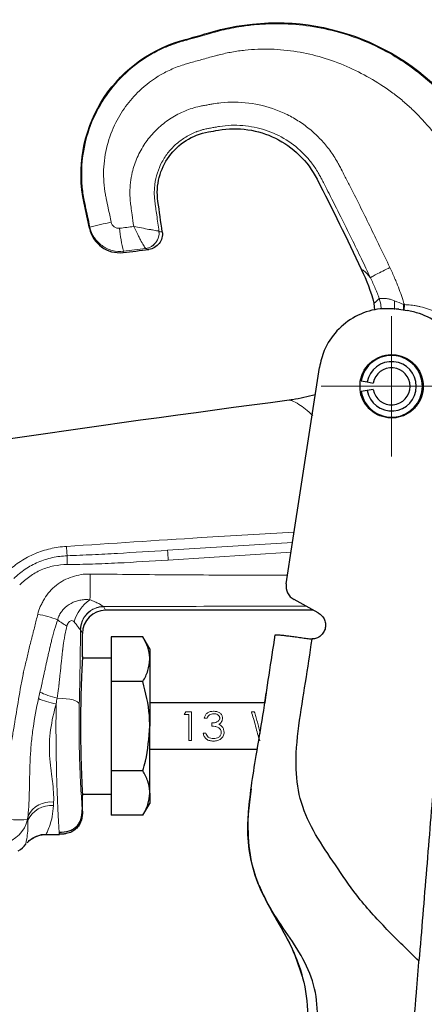
# Model space of a CAD drawing. Units: millimetres. Extents: x 74 to 332, y 99 to 266.
# Drawn here: x 232 to 259, y 199 to 263 of the extents above; entities that cross this region are included whole.
import ezdxf

# ---------------------------------------------------------------- set-up
doc = ezdxf.new("R2010")
doc.units = ezdxf.units.MM

# ---------------------------------------------------------------- blocks, each defined once
blk = doc.blocks.new('SW_CENTERMARKSYMBOL_0')
at = {"color": 0, "linetype": 'Continuous', "lineweight": 18}
for p, q in [((0, 2.5), (0, 4.55)), ((0, 0), (0, 2.5)), ((-2.5, 0), (-4.55, 0)), ((0, 0), (-2.5, 0)), ((0, 0), (0, -2.5)), ((0, 0), (2.5, 0)), ((2.5, 0), (4.55, 0)), ((0, -2.5), (0, -4.55))]:
    blk.add_line(p, q, dxfattribs=at)

msp = doc.modelspace()

# ---------------------------------------------------------------- linework, layer by layer
at = {"color": 7, "linetype": 'Continuous', "lineweight": 18}
msp.add_line((248.941, 262.66), (249.433, 262.66), dxfattribs=at)
at = {"color": 7, "linetype": 'Continuous', "lineweight": 25}
for p, q in [((255.248, 244.501), (255.286, 244.065)), ((256.851, 244.113), (257.397, 244.029)), ((254.43, 239.474), (254.814, 239.405)), ((254.814, 239.405), (255.208, 239.335)), ((258.439, 239.125), (258.431, 238.935)), ((258.437, 239.22), (258.439, 239.125)), ((254.813, 238.85), (254.429, 238.783)), ((255.207, 238.919), (254.813, 238.85)), ((251.648, 224.457), (250.081, 225.315)), ((251.34, 224.625), (237.889, 224.625)), ((236.389, 221.622), (236.389, 223.125)), ((240.299, 222.899), (238.246, 222.899)), ((238.246, 222.899), (238.246, 220.012)), ((240.746, 222.125), (240.299, 222.899)), ((251.082, 222.777), (251.246, 222.767)), ((240.746, 222.125), (240.746, 221.455)), ((238.246, 221.525), (236.384, 221.525)), ((240.746, 221.455), (240.746, 217.125)), ((240.299, 220.012), (238.246, 220.012)), ((238.246, 220.012), (238.246, 214.239)), ((248.185, 218.625), (248.282, 219.255)), ((248.242, 218.988), (248.185, 218.625)), ((248.186, 218.625), (240.746, 218.625)), ((240.746, 212.795), (240.746, 217.125)), ((240.746, 215.625), (247.697, 215.625)), ((238.246, 214.239), (238.246, 211.352)), ((240.299, 214.239), (238.246, 214.239)), ((247.304, 213.064), (247.205, 212.219)), ((236.384, 212.725), (238.246, 212.725)), ((236.389, 211.594), (236.389, 212.64)), ((240.746, 212.795), (240.746, 212.125)), ((247.208, 212.158), (247.218, 212.278)), ((236.389, 211.627), (236.379, 211.71)), ((240.299, 211.352), (240.746, 212.125)), ((240.299, 211.352), (238.246, 211.352)), ((247.084, 211.112), (247.088, 211.112)), ((234.05, 210.119), (234.908, 210.119))]:
    msp.add_line(p, q, dxfattribs=at)
at = {"color": 8, "linetype": 'Continuous', "lineweight": 18}
for p, q in [((257.17, 244.43), (257.165, 244.065)), ((257.216, 244.413), (257.203, 244.059)), ((241.893, 228.508), (249.984, 229.024)), ((249.983, 229.017), (241.893, 228.508)), ((241.936, 227.871), (249.886, 228.387)), ((242.964, 217.884), (243.082, 218.053)), ((243.082, 218.053), (243.451, 218.053)), ((243.451, 216.198), (243.451, 218.053)), ((247.323, 218.053), (247.509, 218.053)), ((243.272, 217.884), (242.964, 217.884)), ((243.272, 216.198), (243.272, 217.884)), ((244.451, 217.652), (244.272, 217.652)), ((244.759, 217.125), (244.759, 217.33)), ((243.451, 216.198), (243.272, 216.198)), ((244.195, 216.671), (244.374, 216.671)), ((247.881, 216.198), (247.855, 216.198))]:
    msp.add_line(p, q, dxfattribs=at)
at = {"color": 8, "linetype": 'Continuous', "lineweight": 18, "flags": 128}
for points in [[(255.595, 244.811), (255.688, 244.446), (255.713, 244.114)], [(256.587, 244.659), (256.58, 244.253), (256.569, 244.108)]]:
    msp.add_lwpolyline(points, dxfattribs=at)
at = {"color": 7, "linetype": 'Continuous', "lineweight": 25, "flags": 128}
for points in [[(249.573, 226.344), (249.982, 229.011), (251.721, 240.347)], [(254.35, 239.337), (254.367, 239.463), (254.517, 239.959)], [(247.192, 212.159), (247.193, 212.156), (247.193, 212.155)]]:
    msp.add_lwpolyline(points, dxfattribs=at)
at = {"color": 7, "linetype": 'Continuous', "lineweight": 25}
for centre, radius, start, end in [((238.794, 249.774), 2, 191.99965, 276.45786), ((227.772, 347.152), 100, 276.45757, 277.41884), ((256.389, 239.125), 2, 189.91717, 169.91717), ((256.389, 239.125), 1.6, 189.91717, 169.91717), ((256.389, 239.125), 1.2, 189.91717, 169.91717), ((250.561, 226.192), 1, 171.27988, 241.27988), ((237.889, 223.125), 1.5, 90, 180), ((231.164, 210.735), 2, 302.40504, 321.34862)]:
    msp.add_arc(centre, radius, start, end, dxfattribs=at)
at = {"color": 8, "linetype": 'Continuous', "lineweight": 18}
for centre, radius, start, end in [((244.738, 217.762), 32.637, 101.46665, 103.95543), ((246.883, 249.965), 8.111, 184.29546, 194.96582), ((240.337, 249.046), 1.006, 278.07526, 7.56204), ((241.35, 248.963), 0.215, 92.62837, 94.12682), ((214.841, 226.357), 27.137, 3.2001, 4.54655), ((158.779, 226.776), 78.108, 358.91922, 0.14552), ((238.222, 223.271), 2.439, 123.58883, 165.8106), ((231.577, 215.061), 9.51, 70.27145, 78.36345), ((237.773, 223.354), 1.505, 90.34103, 179.48015), ((234.345, 210.35), 1.636, 84.06275, 155.52453), ((234.335, 210.582), 1.641, 83.3504, 153.4094), ((232.234, 216.63), 5.574, 257.38297, 276.14669), ((230.852, 211.524), 2.026, 282.61119, 347.61245)]:
    msp.add_arc(centre, radius, start, end, dxfattribs=at)
at = {"color": 7, "linetype": 'Continuous', "lineweight": 25}
for points, knots in [([(236.838, 249.358), (236.723, 249.9), (236.608, 250.442), (236.001, 253.295), (236.891, 257.905), (240.544, 260.856), (243.479, 261.697), (244.142, 261.888), (247.53, 262.859), (253.268, 262.818), (258.175, 259.837), (264.763, 252.461), (269.19, 247.098), (273.532, 241.616)], [0.0242384, 0.0242384, 0.0242384, 0.0242384, 0.0454421, 0.0454421, 0.1358123, 0.2261826, 0.2261826, 0.2525933, 0.2525933, 0.3610312, 0.4725449, 0.4725449, 0.7396085, 0.7396085, 0.7396085, 0.7396085]), ([(241.55, 249.121), (241.457, 249.781), (241.364, 250.44), (241.121, 252.166), (241.694, 254.227), (243.477, 255.409), (244.754, 255.634), (244.97, 255.672), (246.471, 255.937), (249.064, 255.529), (250.965, 253.716), (252.555, 250.606), (253.508, 248.663), (254.43, 246.707)], [0.0207968, 0.0207968, 0.0207968, 0.0207968, 0.0621552, 0.0621552, 0.1289901, 0.195825, 0.195825, 0.2094313, 0.2094313, 0.2904541, 0.372939, 0.372939, 0.5072787, 0.5072787, 0.5072787, 0.5072787]), ([(241.55, 249.121), (241.568, 248.989), (241.56, 248.856), (241.493, 248.6), (241.433, 248.479), (241.273, 248.271), (241.172, 248.181), (240.944, 248.05), (240.817, 248.006), (240.685, 247.989)], [0, 0, 0, 0, 0.25, 0.25, 0.5, 0.5, 0.75, 0.75, 1, 1, 1, 1]), ([(256.851, 244.113), (256.393, 244.142), (255.43, 244.203), (254.009, 243.707), (252.799, 242.771), (252.007, 241.585), (251.807, 240.72), (251.721, 240.347)], [0, 0, 0, 0, 0.193932, 0.408599, 0.623267, 0.837935, 1, 1, 1, 1]), ([(261.2, 239.219), (261.196, 239.678), (261.188, 240.643), (260.591, 242.024), (259.572, 243.165), (258.427, 243.813), (257.665, 243.973), (257.397, 244.029)], [0, 0, 0, 0, 0.203183, 0.42809, 0.652998, 0.877906, 1, 1, 1, 1]), ([(254.363, 239.436), (254.351, 239.206), (254.325, 238.745), (254.58, 238.086), (255.022, 237.545), (255.623, 237.182), (256.31, 237.038), (257.005, 237.129), (257.631, 237.445), (258.117, 237.951), (258.409, 238.589), (258.472, 239.288), (258.301, 239.968), (257.914, 240.553), (257.356, 240.978), (256.688, 241.193), (255.987, 241.175), (255.33, 240.927), (254.797, 240.475), (254.475, 239.945), (254.394, 239.578), (254.363, 239.436)], [0, 0, 0, 0, 0.053367, 0.107055, 0.160744, 0.214433, 0.268121, 0.32181, 0.375498, 0.429187, 0.482875, 0.536564, 0.590253, 0.643941, 0.69763, 0.751318, 0.805007, 0.858695, 0.912384, 0.966073, 1, 1, 1, 1]), ([(261.2, 239.219), (261.128, 238.323), (260.766, 233.84), (260.081, 225.382), (259.303, 215.834), (258.734, 208.878), (258.408, 204.898), (258.245, 202.916), (258.164, 201.923)], [0, 0, 0, 0, 0.072086, 0.360431, 0.680026, 0.839825, 0.919797, 1, 1, 1, 1]), ([(251.449, 238.575), (250.964, 238.451), (250.414, 238.312), (249.845, 238.234), (249.77, 238.224), (249.762, 238.223)], [0, 0, 0, 0, 0.869165, 0.984979, 1, 1, 1, 1]), ([(251.648, 224.457), (251.733, 224.399), (251.902, 224.283), (252.065, 224.015), (252.135, 223.715), (252.1, 223.408), (251.965, 223.131), (251.747, 222.917), (251.494, 222.792), (251.32, 222.774), (251.246, 222.767)], [0, 0, 0, 0, 0.130204, 0.260419, 0.390324, 0.519588, 0.648257, 0.776639, 0.905165, 1, 1, 1, 1]), ([(240.746, 221.455), (240.746, 221.49), (240.741, 221.749), (240.644, 222.237), (240.415, 222.677), (240.299, 222.899)], [0, 0, 0, 0, 0.070063, 0.53077, 1, 1, 1, 1]), ([(240.795, 163.262), (241.416, 163.498), (242.653, 163.967), (244.36, 165.063), (245.87, 166.429), (247.139, 168.047), (248.155, 169.832), (249.107, 172.174), (249.802, 175.08), (250.078, 178.48), (250.312, 181.859), (250.689, 185.231), (251.006, 188.614), (251.16, 191.555), (251.299, 194.044), (251.465, 196.076), (251.639, 198.101), (251.523, 200.168), (250.711, 202.106), (249.528, 203.835), (248.352, 205.557), (247.5, 207.45), (247.076, 209.411), (247.085, 211.283), (247.304, 213.217), (247.654, 215.397), (248.073, 217.817), (248.461, 220.43), (248.729, 222.167), (248.863, 223.032)], [0, 0, 0, 0, 0.0306843, 0.061093, 0.0927736, 0.1238111, 0.1549276, 0.1865977, 0.2393416, 0.2910185, 0.3427031, 0.3945512, 0.4464276, 0.4983337, 0.5294843, 0.5606264, 0.5916915, 0.6227316, 0.6543888, 0.6866043, 0.7190993, 0.7506687, 0.7825718, 0.8153716, 0.8473778, 0.8789555, 0.9194967, 0.9598674, 1, 1, 1, 1]), ([(248.863, 223.032), (248.87, 223.036), (248.884, 223.043), (248.988, 223.041), (249.154, 223.029), (249.378, 223.006), (249.656, 222.974), (249.977, 222.934), (250.337, 222.885), (250.709, 222.832), (250.963, 222.794), (251.082, 222.777)], [0, 0, 0, 0, 0.110598, 0.224385, 0.334996, 0.448818, 0.559484, 0.67331, 0.784719, 0.899435, 1, 1, 1, 1]), ([(258.164, 201.923), (257.467, 202.597), (256.063, 203.954), (254.199, 205.992), (252.769, 208.132), (251.442, 210.055), (250.456, 212.122), (250.108, 214.55), (250.362, 217.163), (250.826, 219.958), (251.109, 221.83), (251.25, 222.766)], [0, 0, 0, 0, 0.123672, 0.249173, 0.350798, 0.450804, 0.546766, 0.639163, 0.758941, 0.879532, 1, 1, 1, 1]), ([(236.389, 221.622), (236.389, 221.623), (236.391, 221.644), (236.386, 221.568), (236.376, 221.385), (236.36, 221.064), (236.34, 220.64), (236.318, 220.11), (236.297, 219.5), (236.28, 218.817), (236.269, 218.178), (236.264, 217.608), (236.263, 217.287), (236.263, 217.125)], [0, 0, 0, 0, 0.005291, 0.110976, 0.219727, 0.325416, 0.434161, 0.539994, 0.648891, 0.754784, 0.863755, 0.931486, 1, 1, 1, 1]), ([(240.299, 220.012), (240.424, 220.246), (240.676, 220.72), (240.723, 221.209), (240.746, 221.455)], [0, 0, 0, 0, 0.495458, 1, 1, 1, 1]), ([(240.746, 217.125), (240.741, 217.358), (240.719, 218.335), (240.481, 219.287), (240.299, 220.012)], [0, 0, 0, 0, 0.238551, 1, 1, 1, 1]), ([(236.263, 217.125), (236.263, 216.876), (236.265, 216.371), (236.276, 215.637), (236.292, 214.939), (236.312, 214.309), (236.333, 213.753), (236.354, 213.298), (236.372, 212.945), (236.384, 212.722), (236.39, 212.62), (236.389, 212.636), (236.389, 212.64)], [0, 0, 0, 0, 0.1057332, 0.2145355, 0.3202678, 0.4290606, 0.5348977, 0.6437998, 0.7497017, 0.858681, 0.9644685, 1, 1, 1, 1]), ([(240.299, 214.239), (240.357, 214.445), (240.62, 215.385), (240.691, 216.362), (240.746, 217.125)], [0, 0, 0, 0, 0.2195232, 1, 1, 1, 1]), ([(240.746, 212.795), (240.746, 212.829), (240.741, 213.088), (240.644, 213.577), (240.415, 214.017), (240.299, 214.239)], [0, 0, 0, 0, 0.070063, 0.53077, 1, 1, 1, 1]), ([(240.299, 211.352), (240.424, 211.586), (240.676, 212.059), (240.723, 212.548), (240.746, 212.795)], [0, 0, 0, 0, 0.495458, 1, 1, 1, 1]), ([(234.877, 210.258), (235.096, 210.269), (235.412, 210.286), (235.782, 210.448), (236.002, 210.612), (236.173, 210.825), (236.344, 211.184), (236.365, 211.491), (236.379, 211.705)], [0, 0, 0, 0, 0.269494, 0.387583, 0.49999, 0.612395, 0.730484, 1, 1, 1, 1]), ([(236.389, 211.627), (236.388, 211.571), (236.387, 211.46), (236.37, 211.297), (236.341, 211.138), (236.299, 210.985), (236.241, 210.84), (236.168, 210.704), (236.077, 210.578), (235.967, 210.464), (235.839, 210.364), (235.69, 210.279), (235.52, 210.211), (235.329, 210.162), (235.116, 210.131), (234.967, 210.127), (234.889, 210.125)], [0, 0, 0, 0, 0.069023, 0.136784, 0.203204, 0.268338, 0.33241, 0.395856, 0.459349, 0.52381, 0.590372, 0.660322, 0.735001, 0.815724, 0.903702, 1, 1, 1, 1]), ([(247.187, 212.108), (247.172, 211.997), (247.143, 211.774), (247.115, 211.476), (247.098, 211.249), (247.09, 211.129), (247.089, 211.117), (247.088, 211.112)], [0, 0, 0, 0, 0.214367, 0.428712, 0.643573, 0.858572, 1, 1, 1, 1]), ([(247.084, 211.112), (247.095, 210.331), (247.117, 208.741), (247.873, 206.448), (249.074, 204.383), (250.236, 202.291), (250.929, 199.947), (251.048, 196.369), (250.452, 191.708), (250.137, 186.969), (249.833, 183.285), (249.625, 180.648), (249.404, 178.008), (249.223, 175.384), (248.945, 173.103), (248.302, 171.258), (247.574, 169.797), (246.64, 168.439), (245.414, 167.079), (243.833, 165.875), (242.096, 164.647), (240.924, 163.87), (240.341, 163.484)], [0, 0, 0, 0, 0.044772, 0.091196, 0.136862, 0.18236, 0.228653, 0.275956, 0.387388, 0.498831, 0.549516, 0.600245, 0.651193, 0.702028, 0.751875, 0.782818, 0.814008, 0.845674, 0.877426, 0.919022, 0.959724, 1, 1, 1, 1]), ([(232.806, 209.579), (232.833, 209.608), (232.92, 209.698), (233.159, 209.886), (233.526, 210.05), (233.846, 210.139), (234.029, 210.114), (234.049, 210.111)], [0, 0, 0, 0, 0.107717, 0.338458, 0.616324, 0.959867, 1, 1, 1, 1]), ([(232.912, 209.677), (232.939, 209.702), (233.049, 209.805), (233.349, 209.986), (233.717, 210.113), (233.964, 210.105), (234.056, 210.102)], [0, 0, 0, 0, 0.10601, 0.434369, 0.7876, 1, 1, 1, 1]), ([(234.877, 210.266), (234.877, 210.258), (234.886, 210.118), (234.887, 210.133), (234.887, 210.147)], [0, 0, 0, 0, 0.05856, 1, 1, 1, 1]), ([(247.812, 206.804), (247.995, 206.414), (248.39, 205.575), (249.168, 204.194), (250.085, 202.598), (250.467, 201.346), (250.673, 200.669)], [0, 0, 0, 0, 0.196224, 0.422212, 0.687813, 1, 1, 1, 1]), ([(247.812, 206.804), (247.995, 206.414), (248.39, 205.575), (249.168, 204.194), (250.085, 202.598), (250.467, 201.346), (250.673, 200.669)], [0, 0, 0, 0, 0.1962238, 0.4222124, 0.6878126, 1, 1, 1, 1]), ([(256.027, 176.045), (256.157, 177.621), (256.419, 180.772), (256.745, 184.71), (257.006, 187.863), (257.201, 190.233), (257.397, 192.603), (257.592, 194.973), (257.787, 197.341), (257.947, 199.288), (258.072, 200.802), (258.133, 201.549), (258.164, 201.923)], [0, 0, 0, 0, 0.181545, 0.36309, 0.453906, 0.544824, 0.636429, 0.72814, 0.820124, 0.912245, 0.956124, 1, 1, 1, 1])]:
    msp.add_open_spline(points, degree=3, knots=knots, dxfattribs=at)
at = {"color": 8, "linetype": 'Continuous', "lineweight": 18}
for points, knots in [([(236.868, 249.436), (236.816, 249.678), (236.725, 250.104), (236.608, 250.655), (236.527, 251.028), (236.429, 251.538), (236.341, 252.245), (236.322, 253.516), (236.555, 255.114), (237.245, 256.934), (238.313, 258.568), (239.458, 259.695), (240.499, 260.434), (241.287, 260.872), (242.019, 261.19), (242.618, 261.395), (243.212, 261.559), (243.805, 261.73), (244.418, 261.902), (244.991, 262.069), (245.569, 262.216), (246.19, 262.346), (246.91, 262.465), (247.759, 262.56), (249.033, 262.621), (250.657, 262.539), (252.556, 262.194), (254.44, 261.593), (256.187, 260.767), (257.419, 259.972), (258.403, 259.222), (259.009, 258.695), (259.568, 258.142), (259.88, 257.814), (260.199, 257.455), (260.844, 256.727), (261.815, 255.619), (263.541, 253.623), (265.61, 251.178), (267.656, 248.698), (269.236, 246.751), (270.458, 245.224), (271.661, 243.7), (272.664, 242.412), (273.443, 241.401), (273.881, 240.828), (274.159, 240.461), (274.251, 240.34), (274.296, 240.28)], [0, 0, 0, 0, 0.013202, 0.023191, 0.029972, 0.033536, 0.05081, 0.067783, 0.101116, 0.136092, 0.170548, 0.204271, 0.221019, 0.238426, 0.252187, 0.26347, 0.272161, 0.285047, 0.29635, 0.306062, 0.316842, 0.328105, 0.33985, 0.355677, 0.373552, 0.407715, 0.441939, 0.476054, 0.512676, 0.544472, 0.553944, 0.578599, 0.587186, 0.595812, 0.602698, 0.612749, 0.647654, 0.68122, 0.75343, 0.818417, 0.852814, 0.887348, 0.922999, 0.956897, 0.975091, 0.991759, 0.995902, 1, 1, 1, 1]), ([(275.961, 235.7), (275.873, 235.813), (275.692, 236.044), (275.407, 236.395), (275.102, 236.76), (274.709, 237.221), (274.19, 237.815), (273.573, 238.517), (273.043, 239.129), (272.641, 239.607), (272.257, 240.078), (271.762, 240.685), (270.975, 241.64), (269.962, 242.867), (268.961, 244.07), (268.139, 245.052), (267.513, 245.797), (266.897, 246.534), (265.718, 247.945), (263.893, 250.1), (261.407, 252.978), (259.604, 255.02), (258.562, 256.188), (258.177, 256.617), (257.665, 257.126), (257.042, 257.673), (256.161, 258.351), (254.993, 259.111), (253.491, 259.867), (251.918, 260.443), (250.264, 260.824), (248.588, 260.989), (247.173, 260.935), (246.061, 260.775), (245.428, 260.637), (244.958, 260.511), (244.61, 260.417), (244.079, 260.272), (243.572, 260.129), (243.156, 260.011), (242.856, 259.922), (242.371, 259.751), (241.406, 259.312), (240.278, 258.519), (239.249, 257.394), (238.477, 256.161), (238.029, 254.977), (237.818, 253.932), (237.745, 253.136), (237.759, 252.336), (237.835, 251.711), (237.951, 251.158), (238.077, 250.56), (238.185, 250.054), (238.25, 249.748)], [0, 0, 0, 0, 0.0077868, 0.0159658, 0.0245497, 0.0335509, 0.0487441, 0.0671376, 0.0838948, 0.0922298, 0.1006224, 0.1164552, 0.1341297, 0.1666733, 0.2012171, 0.217267, 0.2346408, 0.2528472, 0.2681803, 0.3320589, 0.4024177, 0.4694988, 0.476206, 0.4852818, 0.4999964, 0.5143408, 0.5291613, 0.5588025, 0.5879197, 0.6180029, 0.6472845, 0.6775281, 0.7069326, 0.7220279, 0.7369331, 0.7411903, 0.7478275, 0.7560061, 0.7703204, 0.7757112, 0.7788971, 0.786916, 0.8029111, 0.8349017, 0.8590316, 0.8831745, 0.9114007, 0.9254336, 0.9394649, 0.9535412, 0.967665, 0.9726798, 0.9834297, 1, 1, 1, 1]), ([(239.706, 249.47), (239.671, 249.724), (239.612, 250.147), (239.542, 250.653), (239.477, 251.124), (239.446, 251.653), (239.486, 252.322), (239.593, 252.928), (239.746, 253.468), (239.989, 254.101), (240.396, 254.85), (241.039, 255.641), (241.803, 256.301), (242.663, 256.819), (243.442, 257.122), (243.972, 257.251), (244.273, 257.306), (244.494, 257.346), (244.712, 257.385), (244.989, 257.435), (245.782, 257.544), (247.156, 257.528), (248.636, 257.166), (249.746, 256.678), (250.531, 256.213), (251.253, 255.659), (251.902, 255.025), (252.471, 254.321), (252.846, 253.73), (253.11, 253.227), (253.345, 252.771), (253.763, 251.952), (254.323, 250.843), (254.981, 249.514), (255.632, 248.172), (256.061, 247.271), (256.281, 246.808)], [0, 0, 0, 0, 0.0276012, 0.0458203, 0.0547701, 0.0787398, 0.1025543, 0.126537, 0.1446254, 0.1626806, 0.1992737, 0.2356063, 0.2715794, 0.3071498, 0.3429729, 0.3609695, 0.3657479, 0.3758781, 0.3851099, 0.3895205, 0.4061666, 0.4710616, 0.5357705, 0.568494, 0.6011228, 0.6335894, 0.6660808, 0.6983474, 0.7306702, 0.7410028, 0.7593591, 0.7857277, 0.8398146, 0.8927628, 0.9449941, 1, 1, 1, 1]), ([(255.023, 246.151), (254.828, 246.559), (254.425, 247.408), (253.784, 248.726), (253.086, 250.137), (252.505, 251.288), (252.101, 252.076), (251.914, 252.439), (251.776, 252.709), (251.565, 253.09), (251.232, 253.584), (250.583, 254.341), (249.61, 255.131), (248.242, 255.765), (247.008, 256.012), (246.006, 256.036), (245.455, 255.983), (245.086, 255.918), (244.869, 255.879), (244.665, 255.842), (244.445, 255.802), (244.255, 255.761), (244.055, 255.704), (243.912, 255.657), (243.824, 255.626), (243.541, 255.519), (243.075, 255.29), (242.464, 254.844), (241.937, 254.3), (241.375, 253.45), (241.099, 252.578), (241.035, 251.822), (241.036, 251.485), (241.059, 251.19), (241.095, 250.94), (241.139, 250.615), (241.221, 250.027), (241.291, 249.523), (241.34, 249.177)], [0, 0, 0, 0, 0.056065, 0.116558, 0.18156, 0.251166, 0.276238, 0.291281, 0.30181, 0.313742, 0.345259, 0.375487, 0.437168, 0.498931, 0.560826, 0.59192, 0.622997, 0.62937, 0.638339, 0.650417, 0.655071, 0.666024, 0.674609, 0.680833, 0.684697, 0.686204, 0.718405, 0.748718, 0.779638, 0.81173, 0.874464, 0.889961, 0.905652, 0.916083, 0.926562, 0.936993, 0.956711, 1, 1, 1, 1]), ([(239.048, 247.871), (238.802, 247.843), (238.553, 247.861), (238.198, 247.954), (238.081, 247.996), (237.86, 248.101), (237.755, 248.162), (237.555, 248.305), (237.462, 248.387), (237.293, 248.563), (237.217, 248.659), (237.015, 248.967), (236.919, 249.194), (236.868, 249.436)], [0, 0, 0, 0, 0.25, 0.25, 0.375, 0.375, 0.5, 0.5, 0.625, 0.625, 0.75, 0.75, 1, 1, 1, 1]), ([(238.25, 249.748), (238.276, 249.627), (238.347, 249.518), (238.547, 249.376), (238.672, 249.343), (238.795, 249.358)], [0, 0, 0, 0, 0.5, 0.5, 1, 1, 1, 1]), ([(241.334, 249.178), (241.319, 249.18), (241.291, 249.184), (241.212, 249.196), (241.162, 249.205), (241.047, 249.225), (240.981, 249.236), (240.843, 249.26), (240.77, 249.273), (240.54, 249.315), (240.377, 249.345), (240.046, 249.406), (239.874, 249.438), (239.706, 249.47)], [0, 0, 0, 0, 0.125, 0.125, 0.25, 0.25, 0.375, 0.375, 0.5, 0.5, 0.75, 0.75, 1, 1, 1, 1]), ([(240.478, 248.05), (240.461, 248.062), (240.427, 248.111), (240.329, 248.27), (240.267, 248.38), (240.16, 248.576), (240.121, 248.648), (240.043, 248.798), (240.003, 248.876), (239.878, 249.12), (239.79, 249.296), (239.706, 249.47)], [0, 0, 0, 0, 0.25, 0.25, 0.5, 0.5, 0.625, 0.625, 0.75, 0.75, 1, 1, 1, 1]), ([(241.34, 249.177), (241.375, 248.917), (241.302, 248.644), (240.984, 248.226), (240.74, 248.084), (240.48, 248.049)], [0, 0, 0, 0, 0.5, 0.5, 1, 1, 1, 1]), ([(254.43, 246.707), (254.474, 246.692), (254.525, 246.662), (254.703, 246.523), (254.851, 246.365), (255.023, 246.149)], [0.016980582, 0.016980582, 0.016980582, 0.016980582, 0.018093216, 0.018093216, 0.020375172, 0.020375172, 0.020375172, 0.020375172]), ([(255.023, 246.151), (255.033, 246.163), (255.069, 246.188), (255.202, 246.266), (255.298, 246.318), (255.537, 246.443), (255.679, 246.515), (255.977, 246.663), (256.133, 246.738), (256.281, 246.808)], [0, 0, 0, 0, 0.25, 0.25, 0.5, 0.5, 0.75, 0.75, 1, 1, 1, 1]), ([(256.282, 246.807), (256.335, 246.692), (256.441, 246.467), (256.588, 246.133), (256.755, 245.736), (256.935, 245.274), (257.077, 244.861), (257.168, 244.575), (257.2, 244.467), (257.216, 244.413)], [0, 0, 0, 0, 0.148055, 0.289763, 0.4252, 0.650105, 0.868413, 0.934502, 1, 1, 1, 1]), ([(255.595, 244.811), (255.554, 244.918), (255.471, 245.135), (255.334, 245.464), (255.185, 245.804), (255.078, 246.032), (255.023, 246.149)], [0, 0, 0, 0, 0.23536, 0.480118, 0.734808, 1, 1, 1, 1]), ([(255.247, 244.501), (255.261, 244.509), (255.287, 244.525), (255.33, 244.557), (255.373, 244.593), (255.433, 244.646), (255.508, 244.72), (255.566, 244.78), (255.595, 244.811)], [0, 0, 0, 0, 0.1203836, 0.2429069, 0.367877, 0.4956554, 0.7427158, 1, 1, 1, 1]), ([(255.595, 244.811), (255.602, 244.809), (255.616, 244.804), (255.648, 244.802), (255.695, 244.804), (255.763, 244.808), (255.864, 244.813), (255.986, 244.811), (256.149, 244.794), (256.351, 244.752), (256.507, 244.69), (256.587, 244.659)], [0, 0, 0, 0, 0.070432, 0.142481, 0.215992, 0.329209, 0.433332, 0.557363, 0.673849, 0.832751, 1, 1, 1, 1]), ([(257.17, 244.43), (257.185, 244.425), (257.201, 244.419), (257.216, 244.413), (257.216, 244.413), (257.216, 244.413), (257.216, 244.413)], [0, 0, 0, 0, 0.00004916886, 0.00004916886, 0.00004916886, 0.00004922886, 0.00004922886, 0.00004922886, 0.00004922886]), ([(257.216, 244.413), (257.287, 244.411), (257.429, 244.406), (257.641, 244.387), (257.852, 244.36), (258.061, 244.324), (258.374, 244.257), (258.786, 244.136), (259.282, 243.93), (259.755, 243.674), (260.347, 243.267), (261.008, 242.641), (261.527, 241.89), (261.848, 241.234), (262.04, 240.716), (262.181, 240.177), (262.259, 239.685), (262.292, 239.248), (262.298, 238.87), (262.281, 238.619), (262.272, 238.493)], [0, 0, 0, 0, 0.024336, 0.048581, 0.072778, 0.09697, 0.121199, 0.18243, 0.243554, 0.304934, 0.366231, 0.489606, 0.614631, 0.677438, 0.740645, 0.804635, 0.869086, 0.912612, 0.956178, 1, 1, 1, 1]), ([(251.297, 237.243), (250.955, 237.545), (250.648, 237.784), (250.225, 238.059), (250.076, 238.139), (249.896, 238.205), (249.843, 238.218), (249.786, 238.223), (249.775, 238.224), (249.763, 238.223), (249.763, 238.223), (249.762, 238.223)], [0.016561184, 0.016561184, 0.016561184, 0.016561184, 0.020119958, 0.020119958, 0.022534338, 0.022534338, 0.023741528, 0.023741528, 0.024043325, 0.024043325, 0.024066369, 0.024066369, 0.024066369, 0.024066369]), ([(250.086, 229.689), (248.085, 229.57), (243.172, 229.279), (238.261, 228.955), (235.35, 228.763)], [0, 0, 0, 0, 0.407221, 1, 1, 1, 1]), ([(235.35, 228.763), (234.998, 228.736), (234.65, 228.689), (233.97, 228.533), (233.638, 228.425), (232.989, 228.149), (232.68, 227.984), (232.094, 227.602), (231.818, 227.384), (231.555, 227.153)], [0, 0, 0, 0, 0.25, 0.25, 0.5, 0.5, 0.75, 0.75, 1, 1, 1, 1]), ([(235.399, 228.156), (235.391, 228.239), (235.382, 228.338), (235.365, 228.549), (235.357, 228.659), (235.35, 228.763)], [0, 0, 0, 0, 0.5, 0.5, 1, 1, 1, 1]), ([(241.893, 228.508), (240.811, 228.44), (239.73, 228.372), (238.107, 228.28), (237.565, 228.25), (236.483, 228.198), (235.941, 228.176), (235.399, 228.156)], [0, 0, 0, 0, 0.5, 0.5, 0.75, 0.75, 1, 1, 1, 1]), ([(235.399, 228.156), (235.076, 228.14), (234.754, 228.102), (234.128, 227.966), (233.823, 227.868), (233.229, 227.613), (232.95, 227.46), (232.424, 227.104), (232.179, 226.903), (231.944, 226.685)], [0, 0, 0, 0, 0.25, 0.25, 0.5, 0.5, 0.75, 0.75, 1, 1, 1, 1]), ([(232.327, 226.27), (232.533, 226.47), (232.747, 226.657), (233.209, 226.985), (233.457, 227.126), (233.988, 227.357), (234.261, 227.443), (234.822, 227.555), (235.111, 227.581), (235.4, 227.588)], [0, 0, 0, 0, 0.25, 0.25, 0.5, 0.5, 0.75, 0.75, 1, 1, 1, 1]), ([(235.399, 228.156), (235.399, 228.077), (235.398, 227.988), (235.399, 227.792), (235.399, 227.689), (235.4, 227.588)], [0, 0, 0, 0, 0.5, 0.5, 1, 1, 1, 1]), ([(235.4, 227.588), (235.946, 227.594), (236.491, 227.603), (237.58, 227.637), (238.125, 227.661), (239.759, 227.741), (240.848, 227.805), (241.936, 227.871)], [0, 0, 0, 0, 0.25, 0.25, 0.5, 0.5, 1, 1, 1, 1]), ([(233.495, 224.376), (233.534, 224.545), (233.59, 224.71), (233.698, 224.949), (233.738, 225.028), (233.804, 225.143), (233.827, 225.191), (233.875, 225.28), (233.9, 225.323), (234.028, 225.536), (234.144, 225.694), (234.404, 225.988), (234.548, 226.125), (234.855, 226.367), (235.018, 226.473), (235.364, 226.658), (235.548, 226.736), (236.103, 226.921), (236.488, 226.982), (236.887, 226.974)], [0, 0, 0, 0, 0.125, 0.125, 0.1875, 0.1875, 0.21875, 0.21875, 0.25, 0.25, 0.375, 0.375, 0.5, 0.5, 0.625, 0.625, 0.75, 0.75, 1, 1, 1, 1]), ([(249.657, 226.894), (249.117, 226.895), (246.722, 226.901), (242.465, 226.913), (238.748, 226.954), (236.887, 226.974)], [0, 0, 0, 0, 0.126842, 0.562955, 1, 1, 1, 1]), ([(234.787, 224.013), (234.788, 224.017), (234.788, 224.019), (234.789, 224.023), (234.79, 224.026), (234.792, 224.034), (234.794, 224.039), (234.798, 224.054), (234.801, 224.065), (234.81, 224.096), (234.817, 224.116), (234.837, 224.177), (234.853, 224.217), (234.885, 224.292), (234.902, 224.328), (234.93, 224.381), (234.939, 224.398), (234.958, 224.432), (234.969, 224.45), (234.985, 224.476), (234.992, 224.485), (235.006, 224.505), (235.014, 224.516), (235.036, 224.546), (235.051, 224.567), (235.099, 224.627), (235.132, 224.665), (235.307, 224.853), (235.47, 224.979), (235.737, 225.124), (235.83, 225.165), (236.019, 225.233), (236.108, 225.256), (236.263, 225.288), (236.312, 225.295), (236.417, 225.308), (236.472, 225.313), (236.584, 225.318), (236.642, 225.319), (236.728, 225.316), (236.757, 225.314), (236.801, 225.31), (236.822, 225.308), (236.848, 225.306), (236.859, 225.305), (236.866, 225.304), (236.871, 225.303), (236.873, 225.303)], [0, 0, 0, 0, 0.001953, 0.001953, 0.003906, 0.003906, 0.007812, 0.007812, 0.015625, 0.015625, 0.03125, 0.03125, 0.0625, 0.0625, 0.09375, 0.09375, 0.109375, 0.109375, 0.125, 0.125, 0.140625, 0.140625, 0.15625, 0.15625, 0.1875, 0.1875, 0.25, 0.25, 0.5, 0.5, 0.625, 0.625, 0.75, 0.75, 0.8125, 0.8125, 0.875, 0.875, 0.9375, 0.9375, 0.96875, 0.96875, 0.984375, 0.992188, 0.996094, 0.996094, 1, 1, 1, 1]), ([(237.756, 224.871), (237.738, 224.885), (237.701, 224.91), (237.597, 224.975), (237.528, 225.013), (237.368, 225.096), (237.277, 225.139), (237.084, 225.223), (236.981, 225.264), (236.873, 225.303)], [0, 0, 0, 0, 0.25, 0.25, 0.5, 0.5, 0.75, 0.75, 1, 1, 1, 1]), ([(231.017, 211.191), (231.182, 212.313), (231.355, 213.437), (231.629, 215.129), (231.723, 215.694), (231.868, 216.542), (231.917, 216.824), (231.973, 217.141), (231.979, 217.185), (231.992, 217.266), (231.998, 217.307), (232.011, 217.388), (232.017, 217.43), (232.029, 217.503), (232.057, 217.687), (232.087, 217.869), (232.204, 218.596), (232.303, 219.168), (232.457, 220.01), (232.511, 220.297), (232.565, 220.581), (232.568, 220.598), (232.57, 220.604), (232.575, 220.625), (232.586, 220.667), (232.61, 220.766), (232.637, 220.88), (232.657, 220.965), (232.671, 221.022), (232.68, 221.057), (232.703, 221.155), (232.719, 221.221), (232.798, 221.549), (232.86, 221.812), (232.953, 222.206), (232.992, 222.37), (233.031, 222.534), (233.046, 222.6), (233.054, 222.634), (233.077, 222.718), (233.1, 222.803), (233.123, 222.888), (233.138, 222.945), (233.146, 222.973), (233.171, 223.069), (233.188, 223.134), (233.239, 223.328), (233.272, 223.458), (233.37, 223.849), (233.433, 224.111), (233.495, 224.376)], [0, 0, 0, 0, 0.25, 0.25, 0.375, 0.375, 0.4375, 0.4375, 0.445313, 0.445313, 0.453125, 0.453125, 0.460938, 0.460938, 0.46875, 0.5, 0.5, 0.625, 0.625, 0.6875, 0.689453, 0.689453, 0.691406, 0.691406, 0.695313, 0.703125, 0.71875, 0.726563, 0.726563, 0.734375, 0.734375, 0.75, 0.75, 0.8125, 0.8125, 0.84375, 0.851562, 0.851562, 0.859375, 0.859375, 0.875, 0.882812, 0.882812, 0.890625, 0.890625, 0.90625, 0.90625, 0.9375, 0.9375, 1, 1, 1, 1]), ([(236.263, 223.37), (236.263, 223.564), (236.302, 223.759), (236.452, 224.12), (236.563, 224.286), (236.839, 224.564), (237.005, 224.676), (237.366, 224.828), (237.561, 224.869), (237.756, 224.871)], [0, 0, 0, 0, 0.25, 0.25, 0.5, 0.5, 0.75, 0.75, 1, 1, 1, 1]), ([(237.756, 224.871), (240.418, 224.875), (244.785, 224.883), (249.149, 224.89), (250.852, 224.893)], [0, 0, 0, 0, 0.60971, 1, 1, 1, 1]), ([(233.639, 219.327), (233.685, 219.519), (233.73, 219.711), (233.783, 219.952), (233.798, 220.024), (233.814, 220.096), (233.82, 220.123), (233.82, 220.123), (233.823, 220.137), (233.824, 220.143), (233.826, 220.153), (233.827, 220.157), (233.827, 220.16), (233.828, 220.161), (233.83, 220.174), (233.851, 220.269), (233.872, 220.365), (233.9, 220.493), (233.908, 220.532), (233.929, 220.629), (233.94, 220.679), (233.973, 220.827), (233.994, 220.925), (234.059, 221.219), (234.103, 221.415), (234.168, 221.709), (234.201, 221.856), (234.234, 222.002), (234.256, 222.1), (234.267, 222.148), (234.281, 222.207), (234.282, 222.214), (234.285, 222.228), (234.287, 222.236), (234.291, 222.253), (234.293, 222.264), (234.301, 222.297), (234.317, 222.364), (234.332, 222.43), (234.354, 222.518), (234.364, 222.561), (234.389, 222.662), (234.414, 222.762), (234.441, 222.861), (234.46, 222.936), (234.466, 222.959), (234.481, 223.014), (234.489, 223.041), (234.526, 223.177), (234.557, 223.284), (234.651, 223.603), (234.718, 223.81), (234.787, 224.013)], [0, 0, 0, 0, 0.125, 0.125, 0.15625, 0.171875, 0.171875, 0.173828, 0.173828, 0.175781, 0.175781, 0.177734, 0.177734, 0.179688, 0.179688, 0.1875, 0.25, 0.25, 0.28125, 0.28125, 0.3125, 0.3125, 0.375, 0.375, 0.5, 0.5, 0.5625, 0.59375, 0.59375, 0.625, 0.625, 0.628906, 0.628906, 0.632813, 0.632813, 0.640625, 0.640625, 0.65625, 0.6875, 0.6875, 0.71875, 0.71875, 0.75, 0.78125, 0.78125, 0.796875, 0.796875, 0.8125, 0.8125, 0.875, 0.875, 1, 1, 1, 1]), ([(235.858, 223.869), (235.792, 223.945), (235.714, 223.977), (235.581, 223.924), (235.536, 223.888), (235.47, 223.806), (235.449, 223.774), (235.419, 223.719), (235.41, 223.699), (235.397, 223.666), (235.393, 223.655), (235.387, 223.637), (235.386, 223.631), (235.383, 223.622), (235.382, 223.619), (235.381, 223.614), (235.381, 223.613), (235.38, 223.61), (235.38, 223.609), (235.379, 223.607)], [0, 0, 0, 0, 0.5, 0.5, 0.75, 0.75, 0.875, 0.875, 0.9375, 0.9375, 0.96875, 0.96875, 0.984375, 0.984375, 0.992187, 0.992187, 0.996094, 0.996094, 1, 1, 1, 1]), ([(235.858, 223.869), (235.915, 223.801), (235.967, 223.734), (236.061, 223.609), (236.103, 223.552), (236.173, 223.462), (236.201, 223.428), (236.242, 223.383), (236.255, 223.372), (236.263, 223.37)], [0, 0, 0, 0, 0.25, 0.25, 0.5, 0.5, 0.75, 0.75, 1, 1, 1, 1]), ([(235.379, 223.607), (235.336, 223.422), (235.295, 223.234), (235.239, 222.942), (235.221, 222.843), (235.2, 222.718), (235.196, 222.692), (235.187, 222.642), (235.184, 222.621), (235.173, 222.552), (235.166, 222.505), (235.153, 222.412), (235.146, 222.366), (235.134, 222.273), (235.128, 222.232), (235.118, 222.15), (235.111, 222.087), (235.104, 222.025), (235.1, 221.993), (235.099, 221.983), (235.097, 221.962), (235.095, 221.946), (235.082, 221.829), (235.071, 221.732), (235.05, 221.532), (235.039, 221.432), (235.008, 221.132), (234.987, 220.933), (234.955, 220.633), (234.945, 220.533), (234.929, 220.383), (234.924, 220.332), (234.913, 220.233), (234.909, 220.193), (234.896, 220.063), (234.886, 219.965), (234.875, 219.868), (234.874, 219.852), (234.874, 219.853), (234.872, 219.837), (234.871, 219.831), (234.87, 219.816), (234.87, 219.815), (234.866, 219.785), (234.863, 219.758), (234.854, 219.678), (234.848, 219.625), (234.816, 219.359), (234.786, 219.148), (234.752, 218.937)], [0, 0, 0, 0, 0.125, 0.125, 0.1875, 0.1875, 0.203125, 0.203125, 0.21875, 0.21875, 0.25, 0.25, 0.28125, 0.28125, 0.3125, 0.3125, 0.34375, 0.359375, 0.359375, 0.367187, 0.367187, 0.375, 0.375, 0.4375, 0.4375, 0.5, 0.5, 0.625, 0.625, 0.6875, 0.6875, 0.71875, 0.71875, 0.75, 0.75, 0.8125, 0.820312, 0.820312, 0.824219, 0.824219, 0.826172, 0.826172, 0.828125, 0.828125, 0.84375, 0.84375, 0.875, 0.875, 1, 1, 1, 1]), ([(236.263, 223.37), (236.265, 223.369), (236.267, 223.368), (236.268, 223.368), (236.268, 223.368), (236.268, 223.368), (236.268, 223.368)], [0, 0, 0, 0, 0.00007623546, 0.00007623546, 0.00007623546, 0.00007629546, 0.00007629546, 0.00007629546, 0.00007629546]), ([(234.752, 218.937), (234.551, 218.986), (234.343, 219.047), (233.959, 219.181), (233.783, 219.254), (233.639, 219.327)], [0, 0, 0, 0, 0.5, 0.5, 1, 1, 1, 1]), ([(232.868, 211.316), (232.919, 211.834), (232.939, 212.4), (232.955, 213.092), (232.956, 213.17), (232.959, 213.287), (232.96, 213.327), (232.961, 213.411), (232.962, 213.453), (232.966, 213.664), (232.97, 213.832), (232.982, 214.336), (232.992, 214.67), (233.024, 215.342), (233.046, 215.682), (233.093, 216.187), (233.111, 216.354), (233.151, 216.688), (233.175, 216.858), (233.29, 217.649), (233.405, 218.283), (233.542, 218.906)], [0, 0, 0, 0, 0.25, 0.25, 0.28125, 0.28125, 0.296875, 0.296875, 0.3125, 0.3125, 0.375, 0.375, 0.5, 0.5, 0.625, 0.625, 0.6875, 0.6875, 0.75, 0.75, 1, 1, 1, 1]), ([(234.684, 218.567), (234.479, 218.611), (234.266, 218.664), (233.872, 218.782), (233.691, 218.845), (233.542, 218.907)], [0, 0, 0, 0, 0.5, 0.5, 1, 1, 1, 1]), ([(234.684, 218.567), (234.532, 218.018), (234.413, 217.455), (234.286, 216.613), (234.259, 216.339), (234.241, 215.78), (234.248, 215.496), (234.283, 214.937), (234.311, 214.66), (234.36, 214.244), (234.377, 214.105), (234.398, 213.932), (234.403, 213.897), (234.411, 213.827), (234.415, 213.795), (234.427, 213.699), (234.435, 213.635), (234.502, 213.07), (234.545, 212.616), (234.525, 212.211)], [0, 0, 0, 0, 0.25, 0.25, 0.375, 0.375, 0.5, 0.5, 0.625, 0.625, 0.6875, 0.6875, 0.703125, 0.703125, 0.71875, 0.71875, 0.75, 0.75, 1, 1, 1, 1]), ([(234.684, 218.567), (234.68, 218.151), (234.671, 217.208), (234.68, 215.71), (234.707, 214.206), (234.753, 212.728), (234.805, 211.519), (234.852, 210.646), (234.869, 210.389), (234.877, 210.266)], [0, 0, 0, 0, 0.114201, 0.258797, 0.40376, 0.541068, 0.722706, 0.866822, 1, 1, 1, 1]), ([(236.379, 211.71), (236.379, 211.71), (236.375, 211.738), (236.349, 212.069), (236.305, 212.706), (236.253, 213.625), (236.207, 214.727), (236.176, 215.965), (236.166, 217.274), (236.178, 218.125), (236.185, 218.55)], [0, 0, 0, 0, 0.001668, 0.145542, 0.289323, 0.432503, 0.574617, 0.716564, 0.858472, 1, 1, 1, 1]), ([(244.272, 217.652), (244.292, 217.716), (244.332, 217.842), (244.466, 217.987), (244.653, 218.078), (244.796, 218.088), (244.867, 218.093)], [0, 0, 0, 0, 0.250375, 0.500182, 0.749982, 1, 1, 1, 1]), ([(244.867, 218.093), (244.939, 218.087), (245.084, 218.077), (245.245, 218.004), (245.347, 217.918), (245.404, 217.838), (245.444, 217.747), (245.449, 217.679), (245.451, 217.646)], [0, 0, 0, 0, 0.249628, 0.499213, 0.624326, 0.749087, 0.875444, 1, 1, 1, 1]), ([(247.855, 216.198), (247.811, 216.339), (247.722, 216.621), (247.589, 217.125), (247.456, 217.63), (247.368, 217.912), (247.323, 218.053)], [0, 0, 0, 0, 0.25, 0.5, 0.75, 1, 1, 1, 1]), ([(247.509, 218.053), (247.541, 217.951), (247.607, 217.749), (247.704, 217.393), (247.802, 217.023), (247.868, 216.785), (247.9, 216.666)], [0, 0, 0, 0, 0.25, 0.5, 0.75, 1, 1, 1, 1]), ([(244.87, 217.927), (244.823, 217.924), (244.731, 217.919), (244.603, 217.863), (244.511, 217.769), (244.471, 217.691), (244.451, 217.652)], [0, 0, 0, 0, 0.25009, 0.499595, 0.749457, 1, 1, 1, 1]), ([(244.759, 217.33), (244.815, 217.333), (244.928, 217.338), (245.064, 217.383), (245.162, 217.439), (245.222, 217.496), (245.256, 217.555), (245.27, 217.607), (245.271, 217.633), (245.272, 217.647)], [0, 0, 0, 0, 0.250146, 0.500057, 0.633004, 0.750025, 0.87483, 0.937383, 1, 1, 1, 1]), ([(245.272, 217.647), (245.27, 217.669), (245.267, 217.713), (245.227, 217.792), (245.142, 217.867), (245.012, 217.92), (244.917, 217.925), (244.87, 217.927)], [0, 0, 0, 0, 0.124323, 0.250287, 0.499753, 0.749551, 1, 1, 1, 1]), ([(245.451, 217.646), (245.449, 217.607), (245.444, 217.529), (245.395, 217.415), (245.331, 217.335), (245.269, 217.28), (245.235, 217.257), (245.218, 217.245)], [0, 0, 0, 0, 0.24992, 0.499647, 0.749515, 0.874725, 1, 1, 1, 1]), ([(245.374, 216.708), (245.372, 216.742), (245.366, 216.809), (245.318, 216.903), (245.252, 216.983), (245.138, 217.065), (244.967, 217.111), (244.828, 217.121), (244.759, 217.125)], [0, 0, 0, 0, 0.124956, 0.249905, 0.375395, 0.499975, 0.749387, 1, 1, 1, 1]), ([(245.554, 216.724), (245.551, 216.682), (245.546, 216.598), (245.502, 216.482), (245.436, 216.38), (245.349, 216.296), (245.243, 216.232), (245.083, 216.172), (244.95, 216.164), (244.862, 216.158)], [0, 0, 0, 0, 0.125048, 0.250109, 0.376943, 0.500337, 0.624585, 0.750588, 1, 1, 1, 1]), ([(245.218, 217.245), (245.26, 217.224), (245.343, 217.181), (245.404, 217.11), (245.435, 217.075)], [0, 0, 0, 0, 0.500092, 1, 1, 1, 1]), ([(245.435, 217.075), (245.469, 217.021), (245.539, 216.912), (245.549, 216.787), (245.554, 216.724)], [0, 0, 0, 0, 0.500025, 1, 1, 1, 1]), ([(244.862, 216.158), (244.78, 216.163), (244.657, 216.17), (244.508, 216.224), (244.377, 216.302), (244.253, 216.447), (244.214, 216.596), (244.195, 216.671)], [0, 0, 0, 0, 0.250389, 0.37503, 0.501185, 0.748445, 1, 1, 1, 1]), ([(244.374, 216.671), (244.391, 216.622), (244.423, 216.524), (244.495, 216.453), (244.531, 216.417)], [0, 0, 0, 0, 0.501121, 1, 1, 1, 1]), ([(244.531, 216.417), (244.582, 216.388), (244.684, 216.331), (244.805, 216.326), (244.865, 216.323)], [0, 0, 0, 0, 0.4992917, 1, 1, 1, 1]), ([(244.865, 216.323), (244.927, 216.326), (245.05, 216.332), (245.191, 216.395), (245.28, 216.47), (245.334, 216.539), (245.368, 216.62), (245.372, 216.679), (245.374, 216.708)], [0, 0, 0, 0, 0.250078, 0.499344, 0.625636, 0.75069, 0.875363, 1, 1, 1, 1]), ([(234.05, 210.124), (234.049, 210.123), (234.043, 210.119), (234.06, 210.167), (234.136, 210.333), (234.288, 210.718), (234.447, 211.255), (234.492, 211.735), (234.514, 211.978)], [0, 0, 0, 0, 0.040393, 0.137519, 0.352441, 0.573769, 0.784022, 1, 1, 1, 1]), ([(232.856, 211.028), (232.868, 210.76), (232.86, 210.528), (232.829, 210.133), (232.806, 209.969), (232.763, 209.713), (232.743, 209.619), (232.72, 209.501), (232.718, 209.476), (232.726, 209.486)], [0, 0, 0, 0, 0.25, 0.25, 0.5, 0.5, 0.75, 0.75, 1, 1, 1, 1])]:
    msp.add_open_spline(points, degree=3, knots=knots, dxfattribs=at)
for points in [[(236.838, 249.358), (236.838, 249.358), (236.848, 249.384), (236.868, 249.436)], [(238.795, 249.358), (239.099, 249.393), (239.403, 249.431), (239.706, 249.47)], [(241.34, 249.177), (241.414, 249.129), (241.484, 249.11), (241.55, 249.121)], [(240.478, 248.05), (240.002, 247.987), (239.525, 247.927), (239.048, 247.871)], [(240.48, 248.049), (240.48, 248.049), (240.479, 248.049), (240.479, 248.05)], [(240.685, 247.989), (240.62, 247.981), (240.552, 248.001), (240.48, 248.049)], [(239.048, 247.871), (239.029, 247.815), (239.019, 247.787), (239.019, 247.787)], [(256.587, 244.659), (256.773, 244.578), (256.967, 244.502), (257.17, 244.43)], [(235.399, 228.156), (235.399, 228.156), (235.399, 228.156), (235.399, 228.156)], [(237.764, 224.859), (237.762, 224.863), (237.759, 224.867), (237.756, 224.871)], [(237.889, 224.625), (237.889, 224.625), (237.847, 224.703), (237.764, 224.859)], [(235.379, 223.607), (235.153, 223.73), (234.942, 223.875), (234.787, 224.013)], [(236.268, 223.367), (236.244, 221.761), (236.216, 220.155), (236.185, 218.55)], [(236.268, 223.368), (236.349, 223.206), (236.389, 223.125), (236.389, 223.125)], [(233.542, 218.907), (233.573, 219.048), (233.605, 219.188), (233.639, 219.326)], [(234.752, 218.937), (234.728, 218.815), (234.706, 218.692), (234.684, 218.567)], [(234.752, 218.937), (235.642, 218.916), (236.122, 218.786), (236.185, 218.55)], [(234.514, 211.978), (234.518, 212.054), (234.521, 212.132), (234.525, 212.211)], [(232.868, 211.316), (232.856, 211.24), (232.843, 211.165), (232.831, 211.089)], [(232.856, 211.028), (232.848, 211.048), (232.84, 211.068), (232.831, 211.089)], [(232.868, 211.316), (232.864, 211.218), (232.86, 211.122), (232.856, 211.028)]]:
    msp.add_open_spline(points, degree=3, dxfattribs=at)
at = {"color": 7, "linetype": 'Continuous', "lineweight": 25}
for points in [[(254.43, 246.707), (254.765, 245.995), (255.053, 245.265), (255.248, 244.501)], [(249.762, 238.223), (236.935, 236.532), (224.134, 234.674), (211.289, 232.64)]]:
    msp.add_open_spline(points, degree=3, dxfattribs=at)

# ---------------------------------------------------------------- block references
at = {"color": 7, "linetype": 'Continuous', "lineweight": 0}
msp.add_blockref('SW_CENTERMARKSYMBOL_0', (256.389, 239.125), dxfattribs=at)

doc.saveas('drawing.dxf')
